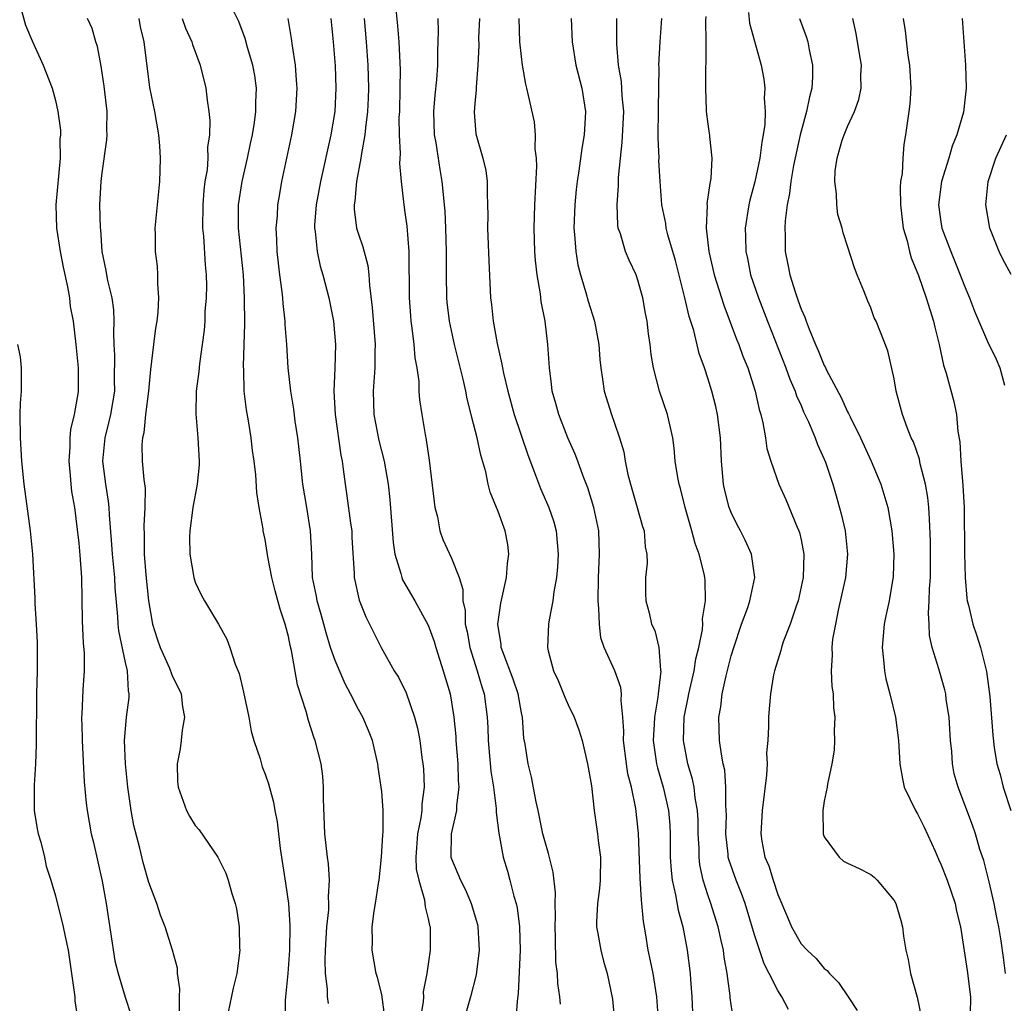
# Model space of a CAD drawing. Units: inches. Extents: x 2574000 to 2577000, y 1521000 to 1524000.
# Drawn here: x 2574664 to 2574748, y 1521636 to 1521721 of the extents above; entities that cross this region are included whole.
import ezdxf

# ---------------------------------------------------------------- set-up
doc = ezdxf.new("R2010")
doc.units = ezdxf.units.IN
doc.header["$MEASUREMENT"] = 0
doc.layers.add('LD25741521_2ft', color=83, linetype='Continuous')

msp = doc.modelspace()

# ---------------------------------------------------------------- linework, layer by layer
at = {"layer": 'LD25741521_2ft'}
for points, elevation in [([(2574664.006, 1521721.994), (2574664.415, 1521720.415), (2574665, 1521719.081), (2574665.943, 1521717), (2574666.704, 1521715), (2574667, 1521713.962), (2574667.213, 1521713), (2574667.421, 1521711.421), (2574667.419, 1521711), (2574667.374, 1521710.626), (2574667.387, 1521709), (2574667.038, 1521705), (2574667.093, 1521703), (2574667.411, 1521701), (2574667.659, 1521699.658), (2574668.042, 1521697.958), (2574668.187, 1521697), (2574668.271, 1521696.271), (2574668.514, 1521695), (2574668.748, 1521693), (2574668.942, 1521691), (2574668.938, 1521688.938), (2574668.601, 1521687), (2574668.287, 1521685.713), (2574668.234, 1521685), (2574668.224, 1521684.224), (2574668.131, 1521683), (2574668.257, 1521681.744), (2574668.314, 1521681), (2574668.386, 1521680.386), (2574668.621, 1521679), (2574668.865, 1521677.135), (2574669, 1521675.95), (2574669.096, 1521674.904), (2574669.225, 1521673), (2574669.287, 1521669.287), (2574669.367, 1521667.366), (2574669.458, 1521666.542), (2574669.46, 1521665), (2574669.354, 1521663.354), (2574669.27, 1521661.27), (2574669.243, 1521661), (2574669.292, 1521659.292), (2574669.288, 1521659), (2574669.454, 1521655.455), (2574669.629, 1521653.629), (2574669.71, 1521653), (2574670.064, 1521651), (2574670.253, 1521650.253), (2574671, 1521646.937), (2574671.342, 1521645), (2574672.095, 1521640.095), (2574672.368, 1521639), (2574672.979, 1521636.979), (2574673.471, 1521635.47)], 7982), ([(2574690.436, 1521636.436), (2574690.363, 1521637), (2574690.348, 1521637.652), (2574690.171, 1521639), (2574690.136, 1521640.136), (2574690.165, 1521641), (2574690.286, 1521643), (2574690.454, 1521644.454), (2574690.469, 1521645), (2574690.43, 1521645.57), (2574690.517, 1521647), (2574690.426, 1521648.426), (2574690.337, 1521649), (2574690.13, 1521651), (2574690, 1521654), (2574690.001, 1521655), (2574689.939, 1521655.938), (2574689.792, 1521657), (2574689.287, 1521659), (2574689.208, 1521659.208), (2574688.717, 1521660.717), (2574688.51, 1521661.491), (2574687.772, 1521663.772), (2574687.262, 1521666.738), (2574687.152, 1521667.152), (2574687, 1521667.927), (2574686.727, 1521669), (2574686.28, 1521670.28), (2574685.853, 1521671.853), (2574685.565, 1521673), (2574685.233, 1521674.767), (2574685, 1521676.253), (2574684.84, 1521677), (2574684.823, 1521677.177), (2574684.493, 1521679), (2574684.287, 1521680.287), (2574684.191, 1521681.809), (2574684.045, 1521683), (2574683.907, 1521683.907), (2574683.783, 1521685), (2574683.555, 1521686.445), (2574683.383, 1521687.383), (2574683.199, 1521689), (2574683.166, 1521690.834), (2574683.148, 1521691.148), (2574683.209, 1521693), (2574683.245, 1521694.755), (2574683.222, 1521697), (2574683.126, 1521699), (2574682.699, 1521703), (2574682.711, 1521705), (2574683.02, 1521707), (2574683.493, 1521709), (2574683.741, 1521710.259), (2574683.905, 1521711), (2574684.078, 1521712.078), (2574684.185, 1521713), (2574684.184, 1521713.816), (2574684.243, 1521715), (2574684.105, 1521716.105), (2574683.946, 1521717), (2574683.486, 1521718.513), (2574683.285, 1521719.285), (2574682.743, 1521720.743), (2574682.188, 1521721.812)], 7990), ([(2574696.214, 1521721.785), (2574696.369, 1521720.369), (2574696.467, 1521719), (2574696.575, 1521716.575), (2574696.564, 1521715), (2574696.519, 1521713), (2574696.487, 1521712.487), (2574696.513, 1521711), (2574696.599, 1521709.401), (2574696.534, 1521708.534), (2574696.664, 1521707), (2574696.892, 1521705), (2574697, 1521704.345), (2574697.162, 1521703.162), (2574697.331, 1521701), (2574697.352, 1521697), (2574697.461, 1521695.461), (2574697.502, 1521695), (2574697.597, 1521694.403), (2574697.764, 1521693), (2574697.847, 1521691.847), (2574698.006, 1521691), (2574698.176, 1521689.824), (2574698.192, 1521689), (2574698.246, 1521688.246), (2574698.435, 1521687), (2574698.732, 1521685.268), (2574698.833, 1521684.833), (2574699.087, 1521683.087), (2574699.494, 1521679.494), (2574699.571, 1521679), (2574699.782, 1521678.218), (2574700.006, 1521677), (2574700.257, 1521676.257), (2574701, 1521674.67), (2574701.639, 1521673), (2574701.973, 1521671.973), (2574701.979, 1521671), (2574702.165, 1521670.165), (2574702.18, 1521669), (2574702.332, 1521668.332), (2574702.556, 1521667), (2574703.204, 1521665), (2574703.602, 1521663.602), (2574703.808, 1521663), (2574704.07, 1521661), (2574704.117, 1521660.117), (2574704.148, 1521659), (2574704.369, 1521656.369), (2574704.59, 1521655), (2574704.838, 1521653.162), (2574704.824, 1521652.824), (2574705.047, 1521651.047), (2574705.431, 1521649), (2574705.791, 1521647.791), (2574706.009, 1521647), (2574706.348, 1521645.652), (2574706.55, 1521645), (2574706.631, 1521644.631), (2574706.84, 1521643), (2574706.879, 1521641), (2574706.721, 1521637.279), (2574706.627, 1521636.626), (2574706.527, 1521635)], 7998), ([(2574726.481, 1521721.519), (2574726.586, 1521720.586), (2574727.576, 1521717), (2574727.795, 1521715.795), (2574727.896, 1521715), (2574727.843, 1521714.157), (2574727.917, 1521713), (2574727.887, 1521711.887), (2574727.756, 1521711), (2574727.63, 1521710.37), (2574727.466, 1521709), (2574727.028, 1521706.972), (2574726.606, 1521705.394), (2574726.518, 1521705), (2574726.207, 1521703), (2574726.241, 1521702.241), (2574726.257, 1521701), (2574726.395, 1521700.395), (2574726.675, 1521699), (2574727.347, 1521697), (2574728.109, 1521695), (2574729.699, 1521691), (2574730.037, 1521690.037), (2574730.493, 1521689), (2574730.609, 1521688.609), (2574731, 1521687.756), (2574731.223, 1521687.223), (2574731.647, 1521686.353), (2574732.221, 1521685), (2574732.425, 1521684.425), (2574733, 1521683.174), (2574733.111, 1521682.89), (2574733.732, 1521681), (2574734.023, 1521680.023), (2574734.454, 1521678.454), (2574734.78, 1521677), (2574735.002, 1521675), (2574734.816, 1521673), (2574734.192, 1521670.192), (2574733.946, 1521669), (2574733.713, 1521667.713), (2574733.641, 1521667), (2574733.67, 1521666.33), (2574733.579, 1521665), (2574733.651, 1521663.651), (2574733.746, 1521663), (2574733.801, 1521661.802), (2574733.896, 1521661), (2574733.837, 1521659.837), (2574733.868, 1521659), (2574733.836, 1521658.164), (2574733.64, 1521657), (2574733.268, 1521655.268), (2574733.238, 1521655), (2574733, 1521653.795), (2574732.861, 1521653), (2574732.911, 1521651), (2574733, 1521650.748), (2574734.269, 1521649), (2574734.655, 1521648.655), (2574735, 1521648.473), (2574736.003, 1521648.003), (2574737, 1521647.509), (2574737.276, 1521647.276), (2574737.547, 1521647), (2574739, 1521645.267), (2574739.128, 1521645), (2574739.557, 1521643.557), (2574739.703, 1521643), (2574739.793, 1521642.207), (2574739.994, 1521641), (2574740.191, 1521640.19), (2574740.39, 1521639), (2574740.965, 1521636.965), (2574741.316, 1521635.316)], 8014), ([(2574677.646, 1521635.646), (2574677.63, 1521637), (2574677.678, 1521637.678), (2574677.486, 1521639), (2574677.463, 1521639.463), (2574677.057, 1521641), (2574676.421, 1521643), (2574676.022, 1521644.021), (2574675.705, 1521645), (2574675, 1521646.824), (2574674.521, 1521648.521), (2574674.225, 1521649.775), (2574673.717, 1521651.717), (2574673.495, 1521653), (2574673.197, 1521655), (2574673, 1521657), (2574672.933, 1521659), (2574673.09, 1521661), (2574673.315, 1521662.685), (2574673.321, 1521663), (2574673.26, 1521663.259), (2574673.169, 1521665), (2574673, 1521665.709), (2574672.426, 1521668.426), (2574672.367, 1521669), (2574672.338, 1521669.662), (2574672.127, 1521672.127), (2574672.083, 1521673), (2574671.879, 1521675), (2574671.833, 1521675.833), (2574671.625, 1521678.375), (2574671.61, 1521679), (2574671.553, 1521679.553), (2574671.312, 1521681), (2574671.059, 1521683), (2574671.254, 1521685), (2574671.613, 1521686.387), (2574671.748, 1521687), (2574672.08, 1521689), (2574672.069, 1521689.931), (2574672.096, 1521692.096), (2574672.039, 1521693), (2574672.004, 1521693.996), (2574672.048, 1521695), (2574671.994, 1521695.993), (2574671.854, 1521697), (2574671.495, 1521698.505), (2574671.399, 1521699), (2574671.349, 1521699.349), (2574671.016, 1521701), (2574670.877, 1521702.877), (2574670.855, 1521703), (2574670.813, 1521705), (2574670.909, 1521707), (2574671, 1521707.746), (2574671.417, 1521710.583), (2574671.436, 1521711), (2574671.404, 1521711.404), (2574671.432, 1521713), (2574671.185, 1521715.185), (2574670.91, 1521716.91), (2574670.591, 1521718.591), (2574670.456, 1521719), (2574670.135, 1521720.135), (2574669.754, 1521721)], 7984), ([(2574674.139, 1521721), (2574674.271, 1521720.271), (2574674.572, 1521719), (2574675.068, 1521715.068), (2574675.492, 1521713), (2574675.843, 1521711), (2574675.931, 1521710.069), (2574675.995, 1521709), (2574675.942, 1521707.942), (2574675.931, 1521707), (2574675.571, 1521703.571), (2574675.528, 1521703), (2574675.548, 1521702.451), (2574675.556, 1521701), (2574675.717, 1521699.717), (2574675.768, 1521699), (2574675.748, 1521698.252), (2574675.851, 1521697), (2574675.788, 1521695.788), (2574675.694, 1521695), (2574675.596, 1521694.404), (2574675.41, 1521693), (2574675.148, 1521690.852), (2574674.972, 1521689), (2574674.734, 1521687), (2574674.585, 1521685.415), (2574674.469, 1521685), (2574674.424, 1521684.424), (2574674.452, 1521683), (2574674.577, 1521681.423), (2574674.683, 1521680.683), (2574674.66, 1521679), (2574674.569, 1521677.432), (2574674.603, 1521676.603), (2574674.621, 1521675), (2574674.764, 1521673.235), (2574674.972, 1521671), (2574675.322, 1521669), (2574675.735, 1521667.735), (2574675.998, 1521667), (2574676.777, 1521665.223), (2574677, 1521664.631), (2574677.78, 1521663), (2574677.908, 1521661.908), (2574678.072, 1521661), (2574677.882, 1521659.882), (2574677.792, 1521659), (2574677.701, 1521658.299), (2574677.431, 1521657), (2574677.483, 1521655.483), (2574677.517, 1521655), (2574678.237, 1521653), (2574678.513, 1521652.513), (2574679, 1521651.695), (2574679.324, 1521651.324), (2574680.934, 1521649), (2574681, 1521648.878), (2574681.609, 1521647.609), (2574681.813, 1521647), (2574682.139, 1521645.86), (2574682.43, 1521645), (2574682.541, 1521644.541), (2574682.779, 1521643), (2574682.805, 1521641.195), (2574682.819, 1521641), (2574682.564, 1521639), (2574682.262, 1521637.739), (2574681.675, 1521635)], 7986), ([(2574677.882, 1521721), (2574678.172, 1521720.172), (2574678.697, 1521719), (2574678.756, 1521718.756), (2574679.409, 1521717), (2574679.918, 1521715), (2574680.014, 1521713.986), (2574680.164, 1521713), (2574680.241, 1521712.241), (2574680.206, 1521711), (2574680.06, 1521709.94), (2574680.074, 1521709), (2574680.008, 1521708.008), (2574679.833, 1521707), (2574679.734, 1521706.266), (2574679.641, 1521705), (2574679.623, 1521703), (2574679.7, 1521702.3), (2574679.849, 1521699.849), (2574679.934, 1521699), (2574679.952, 1521698.048), (2574679.931, 1521697), (2574679.833, 1521695.833), (2574679.808, 1521695), (2574679.758, 1521694.242), (2574679.601, 1521693), (2574679.358, 1521691.358), (2574679.305, 1521690.696), (2574679.079, 1521689), (2574679.043, 1521687.043), (2574679.232, 1521685), (2574679.346, 1521683), (2574679.334, 1521682.666), (2574679.159, 1521681), (2574678.78, 1521679), (2574678.517, 1521677), (2574678.505, 1521676.505), (2574678.535, 1521675), (2574678.882, 1521673), (2574679, 1521672.602), (2574679.509, 1521671.509), (2574679.796, 1521671), (2574681, 1521669), (2574681.7, 1521667.7), (2574681.961, 1521667), (2574682.427, 1521665.573), (2574682.764, 1521664.765), (2574683.143, 1521663.143), (2574683.582, 1521661), (2574683.804, 1521659.804), (2574684.039, 1521659), (2574684.556, 1521657.444), (2574684.748, 1521656.748), (2574685, 1521656.123), (2574685.275, 1521655.275), (2574685.703, 1521653.703), (2574685.817, 1521653), (2574686.018, 1521652.018), (2574686.278, 1521649.722), (2574686.754, 1521646.754), (2574687.01, 1521645), (2574687.12, 1521643.12), (2574687.077, 1521641), (2574686.932, 1521639), (2574686.708, 1521636.708), (2574686.704, 1521635)], 7988), ([(2574695.261, 1521635.261), (2574695, 1521637.185), (2574694.649, 1521638.649), (2574694.537, 1521639), (2574694.182, 1521641), (2574694.211, 1521641.789), (2574694.181, 1521643), (2574694.345, 1521644.345), (2574694.475, 1521645), (2574694.724, 1521646.724), (2574694.777, 1521647), (2574694.99, 1521648.99), (2574695.097, 1521650.903), (2574695.124, 1521651.124), (2574695.12, 1521653), (2574695, 1521654.622), (2574694.961, 1521655), (2574694.705, 1521656.705), (2574694.678, 1521657), (2574694.209, 1521659), (2574693.859, 1521659.859), (2574693.373, 1521661), (2574693, 1521661.664), (2574692.328, 1521663), (2574691.86, 1521663.86), (2574691, 1521665.879), (2574690.621, 1521667), (2574690.238, 1521668.238), (2574690.046, 1521669), (2574689.817, 1521669.817), (2574689.463, 1521671), (2574689.4, 1521671.4), (2574689.06, 1521673), (2574688.994, 1521675), (2574688.899, 1521677), (2574688.562, 1521679), (2574688.244, 1521681), (2574688.038, 1521683), (2574687.807, 1521685), (2574687.586, 1521686.413), (2574687.455, 1521687.455), (2574687.197, 1521689), (2574686.979, 1521691), (2574686.854, 1521693), (2574686.725, 1521694.725), (2574686.72, 1521695), (2574686.536, 1521696.536), (2574686.516, 1521697), (2574686.47, 1521697.53), (2574686.26, 1521699), (2574686.029, 1521701), (2574686.008, 1521702.008), (2574685.949, 1521703), (2574686.047, 1521704.047), (2574686.099, 1521705), (2574686.225, 1521705.775), (2574686.434, 1521707), (2574687.285, 1521711), (2574687.621, 1521713), (2574687.733, 1521715), (2574687.695, 1521715.695), (2574687.592, 1521717), (2574687.34, 1521718.66), (2574687.273, 1521719.273), (2574686.983, 1521720.983)], 7992), ([(2574690.633, 1521721), (2574690.839, 1521719), (2574691, 1521716.922), (2574691.075, 1521715), (2574690.973, 1521713), (2574690.628, 1521711), (2574689.736, 1521707), (2574689.375, 1521705), (2574689.238, 1521703.238), (2574689.24, 1521703), (2574689.301, 1521702.699), (2574689.457, 1521701), (2574689.734, 1521699.734), (2574689.956, 1521699), (2574690.461, 1521697), (2574690.86, 1521695), (2574691.036, 1521693), (2574690.98, 1521690.98), (2574690.9, 1521689), (2574691, 1521687), (2574691.497, 1521683.497), (2574691.603, 1521683), (2574691.705, 1521682.295), (2574691.854, 1521681), (2574692.009, 1521680.009), (2574692.321, 1521677.679), (2574692.428, 1521677), (2574692.446, 1521676.446), (2574692.645, 1521673.355), (2574692.643, 1521673), (2574693.059, 1521671.059), (2574693.626, 1521669.626), (2574694.943, 1521667), (2574696.068, 1521665), (2574696.432, 1521664.432), (2574697.089, 1521663.089), (2574697.831, 1521661), (2574698.077, 1521660.077), (2574698.276, 1521659), (2574698.457, 1521657.543), (2574698.539, 1521657), (2574698.577, 1521656.577), (2574698.636, 1521655), (2574698.449, 1521653.551), (2574698.443, 1521653), (2574698.364, 1521652.364), (2574698.082, 1521651), (2574697.926, 1521649), (2574697.967, 1521647.967), (2574698.178, 1521647), (2574698.687, 1521645.313), (2574698.737, 1521644.737), (2574699, 1521643.694), (2574699.119, 1521643.12), (2574699.157, 1521643), (2574699.164, 1521641), (2574698.874, 1521639), (2574698.575, 1521637.425), (2574698.579, 1521637), (2574698.555, 1521636.555), (2574698.111, 1521633.889)], 7994), ([(2574693.495, 1521721), (2574693.667, 1521719), (2574693.798, 1521717), (2574693.861, 1521715), (2574693.843, 1521714.157), (2574693.792, 1521713), (2574693.606, 1521711.606), (2574693.566, 1521711), (2574693.24, 1521709.24), (2574693.22, 1521709), (2574692.844, 1521707), (2574692.692, 1521705.308), (2574692.631, 1521705), (2574692.634, 1521704.634), (2574692.846, 1521703), (2574693, 1521702.491), (2574693.39, 1521701.39), (2574693.798, 1521699.798), (2574693.889, 1521699), (2574693.941, 1521698.059), (2574694.182, 1521696.182), (2574694.434, 1521693), (2574694.412, 1521692.412), (2574694.405, 1521691), (2574694.27, 1521689), (2574694.328, 1521687), (2574694.762, 1521684.762), (2574695.221, 1521683), (2574695.566, 1521681), (2574695.703, 1521679.703), (2574696, 1521676), (2574696.143, 1521675), (2574696.646, 1521673.354), (2574696.723, 1521673), (2574696.798, 1521672.798), (2574697.849, 1521671), (2574699, 1521668.91), (2574699.501, 1521667.501), (2574699.637, 1521667), (2574700.288, 1521665), (2574700.875, 1521663), (2574701, 1521662.29), (2574701.192, 1521661), (2574701.355, 1521659.355), (2574701.373, 1521659), (2574701.543, 1521657), (2574701.575, 1521655.576), (2574701.623, 1521655), (2574701.426, 1521653.426), (2574701.421, 1521653), (2574700.971, 1521651), (2574700.951, 1521649), (2574701, 1521648.843), (2574701.548, 1521647.548), (2574701.757, 1521647), (2574702.182, 1521646.182), (2574702.688, 1521645), (2574703.213, 1521643.213), (2574703.262, 1521643), (2574703.382, 1521641), (2574703.118, 1521638.882), (2574702.623, 1521637), (2574702.046, 1521635)], 7996), ([(2574710.359, 1521636.359), (2574710.305, 1521637), (2574710.13, 1521638.13), (2574710.082, 1521639), (2574709.965, 1521639.964), (2574709.932, 1521642.068), (2574709.882, 1521643), (2574709.913, 1521643.913), (2574709.881, 1521645), (2574709.913, 1521645.913), (2574709.709, 1521647.709), (2574709.315, 1521649.315), (2574709, 1521650.384), (2574708.849, 1521651), (2574708.445, 1521653), (2574708.273, 1521653.727), (2574707.864, 1521655.864), (2574707.567, 1521657), (2574707.313, 1521658.687), (2574707.217, 1521659.217), (2574707.086, 1521661), (2574707, 1521661.39), (2574706.719, 1521663), (2574706.283, 1521664.283), (2574705.393, 1521666.607), (2574705.263, 1521667), (2574705.251, 1521667.25), (2574704.97, 1521669), (2574705.217, 1521670.784), (2574705.727, 1521673), (2574705.799, 1521674.201), (2574705.924, 1521675), (2574705.825, 1521675.826), (2574705.594, 1521677), (2574705, 1521678.658), (2574704.318, 1521680.318), (2574704.144, 1521681), (2574703.93, 1521682.07), (2574703.501, 1521683.501), (2574703.198, 1521685), (2574702.735, 1521686.735), (2574702.691, 1521687), (2574702.339, 1521688.339), (2574702.213, 1521689), (2574701.984, 1521690.016), (2574701.249, 1521693), (2574700.827, 1521695), (2574700.633, 1521696.633), (2574700.599, 1521697), (2574700.551, 1521699), (2574700.557, 1521701), (2574700.511, 1521703), (2574700.445, 1521704.445), (2574700.201, 1521707), (2574700.018, 1521708.018), (2574699.669, 1521710.331), (2574699.549, 1521711), (2574699.474, 1521713), (2574699.584, 1521714.416), (2574699.732, 1521715.733), (2574699.826, 1521717), (2574699.818, 1521718.182), (2574699.875, 1521719.875), (2574699.839, 1521721)], 8000), ([(2574703.398, 1521721), (2574703.323, 1521719.323), (2574703.327, 1521718.673), (2574703.263, 1521717), (2574703.108, 1521715.108), (2574703.117, 1521714.883), (2574703, 1521713.701), (2574702.946, 1521712.946), (2574703.095, 1521711.095), (2574703.689, 1521709), (2574703.934, 1521707.934), (2574704.055, 1521707), (2574704.043, 1521705.957), (2574704.095, 1521705), (2574704.111, 1521704.111), (2574704.088, 1521703), (2574704.19, 1521700.19), (2574704.354, 1521697), (2574704.432, 1521696.432), (2574704.579, 1521695), (2574704.912, 1521693.088), (2574705.324, 1521691.325), (2574705.367, 1521691), (2574705.455, 1521690.545), (2574705.82, 1521689), (2574706.375, 1521687), (2574707.535, 1521683.535), (2574708.208, 1521681.792), (2574708.635, 1521680.635), (2574709.357, 1521679), (2574709.767, 1521677.767), (2574709.99, 1521677), (2574710.156, 1521675), (2574710.098, 1521673.902), (2574710.002, 1521673), (2574709.771, 1521671.771), (2574709.707, 1521671), (2574709.368, 1521669.368), (2574709.327, 1521669), (2574709.226, 1521667), (2574709.291, 1521666.709), (2574709.758, 1521665), (2574710.149, 1521664.149), (2574710.619, 1521663), (2574710.717, 1521662.717), (2574711, 1521662.069), (2574711.518, 1521661), (2574711.913, 1521659.913), (2574712.201, 1521659), (2574712.683, 1521657), (2574713, 1521655.11), (2574713.229, 1521653), (2574713.532, 1521651), (2574713.587, 1521650.414), (2574713.775, 1521649), (2574713.757, 1521647), (2574713.703, 1521646.297), (2574713.519, 1521645), (2574713.438, 1521643.438), (2574713.443, 1521643), (2574713.554, 1521642.446), (2574713.802, 1521641), (2574714.047, 1521640.047), (2574714.364, 1521639), (2574714.809, 1521636.809), (2574715.163, 1521633)], 8002), ([(2574718.905, 1521633), (2574718.612, 1521637), (2574718.296, 1521639), (2574718.087, 1521640.087), (2574717.885, 1521641), (2574717.675, 1521642.325), (2574717.467, 1521643.467), (2574717.346, 1521645), (2574717.295, 1521645.294), (2574717.194, 1521647.194), (2574717.058, 1521651.058), (2574716.822, 1521653.178), (2574716.433, 1521655), (2574716.138, 1521656.139), (2574716.018, 1521657), (2574715.771, 1521659), (2574715.796, 1521659.796), (2574715.71, 1521661), (2574715.548, 1521662.452), (2574715.598, 1521663), (2574715.543, 1521663.543), (2574715.015, 1521665), (2574714.099, 1521667), (2574713.82, 1521667.819), (2574713.689, 1521669), (2574713.656, 1521670.344), (2574713.586, 1521671), (2574713.612, 1521673), (2574713.666, 1521674.334), (2574713.711, 1521675), (2574713.637, 1521677), (2574713.212, 1521679), (2574712.693, 1521680.693), (2574712.287, 1521681.713), (2574711.829, 1521683), (2574711.599, 1521683.599), (2574710.988, 1521684.988), (2574710.206, 1521687), (2574709.953, 1521687.953), (2574709.648, 1521689), (2574709.592, 1521689.591), (2574709.401, 1521691), (2574709.267, 1521693), (2574709.023, 1521695), (2574708.703, 1521696.703), (2574708.633, 1521697.367), (2574708.359, 1521699), (2574708.211, 1521700.211), (2574708.158, 1521701), (2574708.089, 1521703), (2574708.147, 1521705), (2574708.308, 1521708.308), (2574708.286, 1521709), (2574708.183, 1521709.817), (2574708.203, 1521711), (2574708.115, 1521712.115), (2574707.616, 1521714.384), (2574707.473, 1521715), (2574707.369, 1521715.369), (2574707.093, 1521717), (2574707, 1521717.718), (2574706.867, 1521719), (2574706.792, 1521721)], 8004), ([(2574711.274, 1521721), (2574711.351, 1521719), (2574711.675, 1521717), (2574712.188, 1521715), (2574712.497, 1521713), (2574712.478, 1521712.478), (2574712.376, 1521711), (2574712.169, 1521709.831), (2574711.915, 1521707.915), (2574711.769, 1521707), (2574711.684, 1521706.316), (2574711.57, 1521705), (2574711.508, 1521703), (2574711.564, 1521702.436), (2574711.656, 1521701), (2574711.85, 1521699.85), (2574712.06, 1521699), (2574712.529, 1521697.471), (2574712.724, 1521696.724), (2574713.265, 1521695), (2574713.633, 1521693), (2574713.731, 1521691.731), (2574713.806, 1521691), (2574713.97, 1521690.03), (2574714.1, 1521689), (2574714.72, 1521687), (2574715, 1521686.239), (2574715.427, 1521685), (2574715.787, 1521683.787), (2574715.914, 1521683), (2574716.145, 1521681.855), (2574716.348, 1521681), (2574716.939, 1521679), (2574717.393, 1521677.393), (2574717.527, 1521677), (2574717.625, 1521675.625), (2574717.751, 1521675), (2574717.783, 1521674.217), (2574717.656, 1521673), (2574717.635, 1521671.635), (2574717.667, 1521671), (2574717.957, 1521669.957), (2574718.154, 1521669), (2574718.445, 1521668.445), (2574718.78, 1521667), (2574718.946, 1521665.055), (2574718.966, 1521664.966), (2574718.735, 1521663), (2574718.714, 1521662.713), (2574718.418, 1521661), (2574718.399, 1521660.399), (2574718.317, 1521659), (2574718.598, 1521657), (2574718.671, 1521656.671), (2574719.167, 1521655), (2574719.631, 1521653), (2574719.73, 1521651.729), (2574719.766, 1521651), (2574719.771, 1521649), (2574719.848, 1521647.848), (2574719.947, 1521647), (2574720.232, 1521645.768), (2574720.445, 1521644.445), (2574720.841, 1521643), (2574721.225, 1521641), (2574721.481, 1521639), (2574721.509, 1521638.491), (2574721.631, 1521637), (2574721.717, 1521635)], 8006), ([(2574725.188, 1521635.188), (2574724.918, 1521636.918), (2574724.908, 1521637.092), (2574724.657, 1521639), (2574724.4, 1521640.4), (2574724.332, 1521641), (2574724.152, 1521641.848), (2574723.881, 1521643), (2574723.262, 1521645), (2574723, 1521645.757), (2574722.61, 1521647), (2574722.317, 1521648.317), (2574722.243, 1521649), (2574722.241, 1521649.759), (2574722.177, 1521651), (2574722.165, 1521652.164), (2574722.125, 1521653), (2574721.915, 1521654.085), (2574721.816, 1521655), (2574721.687, 1521655.686), (2574721.29, 1521657), (2574720.923, 1521659), (2574720.973, 1521661), (2574721.314, 1521662.686), (2574721.36, 1521663), (2574721.833, 1521665), (2574721.983, 1521666.017), (2574722.238, 1521667), (2574722.534, 1521668.534), (2574722.559, 1521669), (2574722.553, 1521669.446), (2574722.8, 1521671), (2574722.763, 1521672.764), (2574722.746, 1521673), (2574722.685, 1521673.315), (2574722.264, 1521675), (2574721.922, 1521675.922), (2574721.637, 1521677), (2574721.059, 1521679), (2574720.647, 1521680.647), (2574720.532, 1521681), (2574720.421, 1521681.579), (2574720.207, 1521683), (2574720.103, 1521684.102), (2574719.986, 1521685), (2574719.536, 1521687), (2574718.857, 1521689), (2574718.329, 1521691), (2574718.146, 1521692.146), (2574718.051, 1521693), (2574717.914, 1521693.914), (2574717.798, 1521695), (2574717.659, 1521695.659), (2574717.423, 1521697), (2574717, 1521698.534), (2574716.833, 1521699), (2574716.238, 1521700.238), (2574715.921, 1521701), (2574715.505, 1521702.495), (2574715.315, 1521703), (2574715.265, 1521703.265), (2574715.212, 1521705), (2574715.341, 1521706.659), (2574715.338, 1521707.338), (2574715.495, 1521709), (2574715.653, 1521710.347), (2574715.775, 1521713), (2574715.651, 1521714.349), (2574715.576, 1521715.576), (2574715.333, 1521717), (2574715.185, 1521718.815), (2574715.191, 1521721)], 8008), ([(2574729.917, 1521635.917), (2574729.349, 1521637), (2574729, 1521637.538), (2574728.272, 1521639), (2574727.824, 1521639.824), (2574727, 1521642.319), (2574726.203, 1521645), (2574725.88, 1521645.88), (2574725.432, 1521647), (2574724.798, 1521648.798), (2574724.755, 1521649), (2574724.74, 1521649.259), (2574724.549, 1521651), (2574724.592, 1521652.592), (2574724.587, 1521653), (2574724.54, 1521653.46), (2574724.558, 1521655), (2574724.447, 1521656.448), (2574724.321, 1521657), (2574724.164, 1521657.836), (2574724.013, 1521659), (2574723.944, 1521661), (2574724.109, 1521661.891), (2574724.223, 1521663), (2574724.567, 1521664.566), (2574725, 1521666.271), (2574725.221, 1521667), (2574725.899, 1521669), (2574726.434, 1521670.434), (2574726.615, 1521671), (2574727.031, 1521673), (2574726.754, 1521675), (2574726.214, 1521676.214), (2574725.813, 1521677), (2574725.523, 1521677.522), (2574725, 1521678.594), (2574724.843, 1521679), (2574724.464, 1521680.464), (2574724.352, 1521681), (2574724.182, 1521683), (2574724.097, 1521685), (2574723.84, 1521687), (2574723.687, 1521687.687), (2574723.349, 1521689), (2574723, 1521690.112), (2574722.702, 1521691), (2574722.246, 1521692.246), (2574721.793, 1521694.207), (2574721.404, 1521695.404), (2574721.029, 1521697), (2574720.22, 1521700.22), (2574719.568, 1521702.432), (2574719.429, 1521703), (2574719.39, 1521703.39), (2574719.041, 1521705), (2574718.905, 1521707), (2574718.805, 1521708.805), (2574718.808, 1521709), (2574718.735, 1521710.735), (2574718.749, 1521711), (2574718.763, 1521713), (2574718.751, 1521713.249), (2574718.816, 1521716.816), (2574718.8, 1521717), (2574718.904, 1521719), (2574719.042, 1521721)], 8010), ([(2574722.828, 1521721.172), (2574722.81, 1521720.81), (2574722.833, 1521719), (2574722.833, 1521717.167), (2574722.808, 1521716.808), (2574722.793, 1521715), (2574722.867, 1521713.133), (2574722.861, 1521713), (2574723, 1521711.931), (2574723.127, 1521711.127), (2574723.142, 1521711), (2574723.136, 1521710.864), (2574723.354, 1521709), (2574723.267, 1521707.267), (2574723.169, 1521706.831), (2574722.925, 1521705.075), (2574722.932, 1521704.932), (2574722.848, 1521703), (2574723.084, 1521701), (2574723.542, 1521699), (2574724.368, 1521696.368), (2574725.467, 1521693.468), (2574725.662, 1521693), (2574726.015, 1521692.014), (2574726.427, 1521691), (2574727.07, 1521689), (2574727.412, 1521687.412), (2574727.545, 1521687), (2574727.733, 1521686.267), (2574727.952, 1521685), (2574728.077, 1521684.077), (2574728.397, 1521683), (2574729.087, 1521681), (2574729.705, 1521679.704), (2574730.681, 1521677.319), (2574730.824, 1521677), (2574730.866, 1521676.867), (2574731, 1521676.225), (2574731.23, 1521675), (2574731.173, 1521673), (2574730.757, 1521671), (2574730.611, 1521670.611), (2574730.076, 1521669), (2574729.479, 1521667.479), (2574729.315, 1521667), (2574729.261, 1521666.739), (2574728.728, 1521665), (2574728.648, 1521664.648), (2574728.377, 1521663), (2574728.277, 1521661.724), (2574728.196, 1521661), (2574728.212, 1521660.212), (2574728.145, 1521659), (2574728.046, 1521657.954), (2574728.079, 1521657), (2574728.033, 1521656.033), (2574727.661, 1521653), (2574727.54, 1521651), (2574727.633, 1521650.368), (2574727.893, 1521649), (2574728.24, 1521648.24), (2574728.596, 1521647), (2574729, 1521645.786), (2574729.844, 1521643.844), (2574730.188, 1521643), (2574731, 1521641.559), (2574731.524, 1521641), (2574732.292, 1521640.292), (2574733, 1521639.434), (2574733.257, 1521639.257), (2574733.449, 1521639), (2574734.23, 1521638.229), (2574735.058, 1521637), (2574735.823, 1521635.823)], 8012), ([(2574730.86, 1521721), (2574731.442, 1521719.442), (2574731.574, 1521719), (2574731.693, 1521718.307), (2574731.985, 1521717), (2574731.998, 1521715.998), (2574731.936, 1521715), (2574731.718, 1521714.282), (2574731.479, 1521713), (2574731, 1521711.329), (2574730.922, 1521711), (2574730.366, 1521708.366), (2574730.133, 1521707), (2574730.022, 1521705.978), (2574729.81, 1521705), (2574729.635, 1521703.635), (2574729.599, 1521703), (2574729.624, 1521702.376), (2574729.641, 1521701), (2574729.874, 1521699.874), (2574730.027, 1521699), (2574730.483, 1521697.517), (2574730.661, 1521697), (2574730.76, 1521696.76), (2574731, 1521696.053), (2574731.34, 1521695.34), (2574731.438, 1521695), (2574731.69, 1521694.31), (2574732.247, 1521693), (2574732.485, 1521692.485), (2574733, 1521691.2), (2574733.075, 1521691.075), (2574733.198, 1521690.802), (2574734.455, 1521688.455), (2574735, 1521687.236), (2574735.088, 1521687.088), (2574735.215, 1521686.785), (2574736.099, 1521685), (2574737.029, 1521683), (2574737.863, 1521681), (2574738.439, 1521679), (2574738.801, 1521677), (2574738.978, 1521675), (2574738.914, 1521673.086), (2574738.555, 1521671), (2574738.292, 1521669.708), (2574738.131, 1521669), (2574737.957, 1521667), (2574738.08, 1521665.92), (2574738.161, 1521665), (2574738.294, 1521664.294), (2574738.628, 1521663), (2574739.099, 1521661), (2574739.356, 1521659), (2574739.485, 1521657), (2574739.719, 1521655.719), (2574739.867, 1521655), (2574740.813, 1521653), (2574741, 1521652.698), (2574741.566, 1521651.566), (2574742.505, 1521649.496), (2574742.803, 1521648.803), (2574743, 1521648.393), (2574743.557, 1521647), (2574744.236, 1521645), (2574744.354, 1521644.354), (2574744.679, 1521643), (2574745.26, 1521639.261), (2574745.547, 1521637), (2574745.518, 1521635.518)], 8016), ([(2574748.549, 1521639), (2574748.388, 1521640.388), (2574748.194, 1521641.806), (2574747.979, 1521643), (2574747.802, 1521643.802), (2574747.567, 1521645), (2574747.137, 1521646.863), (2574747.099, 1521647.099), (2574746.689, 1521648.689), (2574746.352, 1521649.648), (2574745.963, 1521651), (2574745.722, 1521651.722), (2574744.482, 1521655), (2574744.15, 1521656.149), (2574743.996, 1521657), (2574743.934, 1521658.065), (2574743.823, 1521659), (2574743.703, 1521661), (2574743.466, 1521662.534), (2574743.422, 1521663), (2574743.349, 1521663.349), (2574742.83, 1521665.17), (2574742.259, 1521667), (2574742.026, 1521668.026), (2574741.992, 1521669), (2574741.937, 1521669.937), (2574742.012, 1521671), (2574742.035, 1521672.035), (2574742.103, 1521673), (2574742.117, 1521675), (2574742.101, 1521676.101), (2574742.035, 1521678.035), (2574741.959, 1521679), (2574741.879, 1521679.879), (2574741.691, 1521681), (2574741.234, 1521682.766), (2574741.162, 1521683.162), (2574740.646, 1521684.645), (2574740.467, 1521685), (2574740.107, 1521685.893), (2574739.709, 1521687), (2574739.176, 1521689), (2574739, 1521690.05), (2574738.449, 1521692.45), (2574737.444, 1521695), (2574737.289, 1521695.289), (2574737, 1521696.153), (2574736.731, 1521696.731), (2574736.396, 1521697.604), (2574735.806, 1521699), (2574735.577, 1521699.577), (2574735, 1521701.439), (2574734.604, 1521702.604), (2574734.528, 1521703), (2574734.164, 1521704.164), (2574734.07, 1521705), (2574734.058, 1521705.942), (2574733.89, 1521707), (2574733.93, 1521707.93), (2574734.09, 1521709), (2574734.541, 1521710.541), (2574734.694, 1521711), (2574735, 1521711.719), (2574735.583, 1521713), (2574735.951, 1521714.049), (2574736.157, 1521715), (2574736.143, 1521716.143), (2574736.183, 1521717), (2574736.028, 1521717.972), (2574735.721, 1521719.721), (2574735.444, 1521721)], 8018), ([(2574739.762, 1521721), (2574739.942, 1521719.942), (2574740.18, 1521717.82), (2574740.321, 1521717), (2574740.428, 1521715), (2574740.343, 1521713.657), (2574740.266, 1521713), (2574739.977, 1521711), (2574739.824, 1521710.176), (2574739.728, 1521709), (2574739.676, 1521707.676), (2574739.551, 1521707), (2574739.502, 1521706.498), (2574739.529, 1521705), (2574739.772, 1521703), (2574740.102, 1521701.898), (2574740.303, 1521701), (2574740.452, 1521700.452), (2574741.071, 1521698.929), (2574741.755, 1521697), (2574742.385, 1521695), (2574742.493, 1521694.493), (2574742.87, 1521693), (2574743.241, 1521691.241), (2574743.461, 1521690.539), (2574744.111, 1521688.111), (2574744.343, 1521687), (2574744.469, 1521685.531), (2574744.641, 1521684.641), (2574744.722, 1521683), (2574744.902, 1521680.903), (2574744.995, 1521679), (2574745.047, 1521675.048), (2574745.101, 1521673), (2574745.23, 1521671.23), (2574745.272, 1521671), (2574745.374, 1521670.626), (2574745.746, 1521669), (2574746.077, 1521668.077), (2574746.408, 1521667), (2574746.935, 1521664.935), (2574747.22, 1521662.78), (2574747.457, 1521659.456), (2574747.582, 1521658.418), (2574747.822, 1521657), (2574748.091, 1521656.091), (2574748.344, 1521655), (2574749, 1521652.993)], 8020), ([(2574744.835, 1521721), (2574745.105, 1521717), (2574745.182, 1521715), (2574744.955, 1521712.955), (2574744.371, 1521711), (2574743.97, 1521710.03), (2574743.676, 1521709), (2574743.048, 1521707), (2574742.787, 1521705), (2574743, 1521703.534), (2574743.092, 1521703), (2574743.867, 1521701), (2574744.672, 1521699), (2574745, 1521698.096), (2574745.454, 1521697), (2574745.878, 1521695.878), (2574747, 1521693.265), (2574747.742, 1521691.742), (2574748.08, 1521691), (2574748.477, 1521689.523)], 8022), ([(2574749.025, 1521699.025), (2574748.333, 1521700.333), (2574748.007, 1521701), (2574747.202, 1521703), (2574746.854, 1521705), (2574747.052, 1521707), (2574747.717, 1521709), (2574748.639, 1521711)], 8024), ([(2574663.733, 1521693), (2574663.957, 1521691.957), (2574664.058, 1521691), (2574664.057, 1521689), (2574663.979, 1521687.979), (2574663.947, 1521687), (2574663.956, 1521685), (2574664.076, 1521683), (2574664.271, 1521681), (2574664.827, 1521677), (2574665.037, 1521675), (2574665.221, 1521671.221), (2574665.226, 1521670.774), (2574665.346, 1521669), (2574665.431, 1521667.431), (2574665.439, 1521667), (2574665.415, 1521665), (2574665.356, 1521663), (2574665.338, 1521658.662), (2574665.283, 1521657), (2574665.164, 1521655.164), (2574665.16, 1521653), (2574665.424, 1521651.424), (2574665.512, 1521651), (2574665.735, 1521650.265), (2574666.064, 1521649), (2574666.208, 1521648.208), (2574666.611, 1521647), (2574667, 1521645.668), (2574667.667, 1521643), (2574667.822, 1521642.178), (2574668.077, 1521641), (2574668.213, 1521640.212), (2574668.653, 1521637), (2574668.668, 1521636.668), (2574668.926, 1521635)], 7980)]:
    msp.add_lwpolyline(points, dxfattribs=dict(at, elevation=elevation))

doc.saveas('drawing.dxf')
